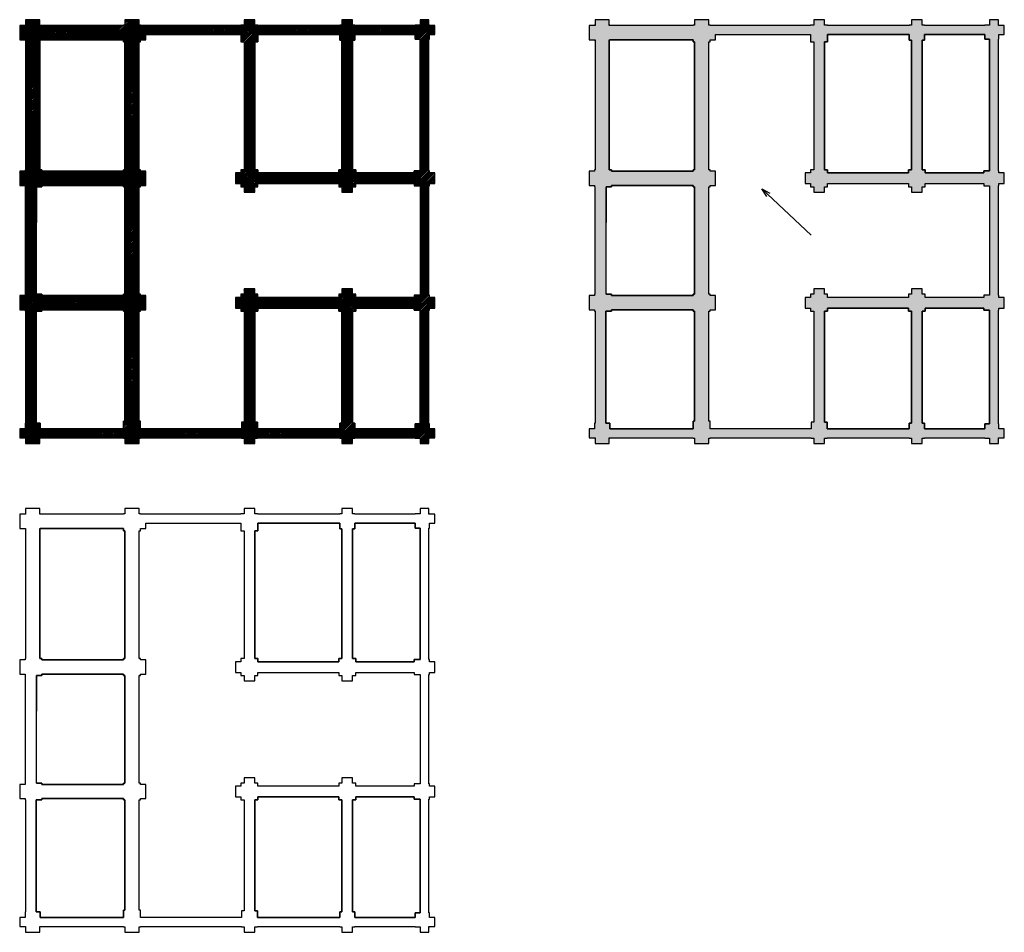
# Model space of a CAD drawing. Units: inches. Extents: x 4050 to 59399, y -35034 to 16280.
import ezdxf

# ---------------------------------------------------------------- set-up
doc = ezdxf.new("R2010")
doc.units = ezdxf.units.IN
doc.header["$MEASUREMENT"] = 0
doc.layers.add('02躯体', color=7, linetype='Continuous')
doc.dimstyles.get("Standard").update_dxf_attribs({"dimtxt": 0.18, "dimasz": 0.18, "dimexe": 0.18, "dimexo": 0.0625, "dimgap": 0.09, "dimtad": 0, "dimtih": 1, "dimtoh": 1, "dimdec": 4, "dimzin": 0, "dimdsep": 46, "dimtxsty": 'Standard', "dimcen": 0.09, "dimadec": 0, "dimazin": 0, "dimtfac": 1, "dimtdec": 4, "dimtofl": 0, "dimtmove": 0, "dimatfit": 3, "dimfxl": 1, "dimtolj": 1, "dimtzin": 0, "dimarcsym": 0})

msp = doc.modelspace()

# ---------------------------------------------------------------- hatches: boundary and pattern name
h = msp.add_hatch()
h.set_pattern_fill('ANSI31', color=256, scale=500, style=0)
h.paths.add_polyline_path([(27380, 665), (27080, 665), (27080, 790), (27055, 790), (27055, 6940), (27080, 6940), (27080, 7065), (27380, 7065), (27380, 7665), (27080, 7665), (27080, 7790), (27055, 7790), (27055, 15180), (27080, 15180), (27080, 15455), (27380, 15455), (27380, 15955), (27055, 15955), (27055, 16280), (26555, 16280), (26555, 15980), (26280, 15980), (26280, 15955), (22890, 15955), (22890, 15980), (22765, 15980), (22765, 16280), (22165, 16280), (22165, 15980), (22040, 15980), (22040, 15955), (17440, 15955), (17440, 15980), (17265, 15980), (17265, 16280), (16665, 16280), (16665, 15980), (16490, 15980), (16490, 15955), (10840, 15955), (10840, 15980), (10765, 15980), (10765, 16280), (9965, 16280), (9965, 15980), (9890, 15980), (9890, 15955), (5175, 15955), (5175, 16280), (4375, 16280), (4375, 15955), (4050, 15955), (4050, 15155), (4375, 15155), (4375, 7840), (4350, 7840), (4350, 7765), (4050, 7765), (4050, 6965), (4350, 6965), (4350, 6890), (4355, 6890), (4355, 840), (4350, 840), (4350, 765), (4050, 765), (4050, -35), (4350, -35), (4350, -110), (4375, -110), (4375, -6400), (4350, -6400), (4350, -6725), (4050, -6725), (4050, -7225), (4375, -7225), (4375, -7550), (5175, -7550), (5175, -7225), (9890, -7225), (9890, -7250), (9965, -7250), (9965, -7550), (10765, -7550), (10765, -7250), (10840, -7250), (10840, -7225), (16515, -7225), (16515, -7250), (16665, -7250), (16665, -7550), (17265, -7550), (17265, -7250), (17415, -7250), (17415, -7225), (22040, -7225), (22040, -7250), (22165, -7250), (22165, -7550), (22765, -7550), (22765, -7250), (22890, -7250), (22890, -7225), (26280, -7225), (26280, -7250), (26555, -7250), (26555, -7550), (27055, -7550), (27055, -7225), (27380, -7225), (27380, -6725), (27080, -6725), (27080, -6450), (27055, -6450), (27055, -60), (27080, -60), (27080, 65), (27380, 65)])
h.paths.add_polyline_path([(17440, 65), (21990, 65), (21990, -110), (22165, -110), (22165, -6400), (22040, -6400), (22040, -6725), (17415, -6725), (17415, -6350), (17265, -6350), (17265, -110), (17440, -110)], flags=16)
h.paths.add_polyline_path([(17440, 665), (17440, 840), (17265, 840), (17265, 1140), (16665, 1140), (16665, 840), (16490, 840), (16490, 665), (16190, 665), (16190, 65), (16490, 65), (16490, -110), (16665, -110), (16665, -6350), (16515, -6350), (16515, -6725), (10840, -6725), (10840, -6300), (10765, -6300), (10765, -110), (10840, -110), (10840, -35), (11140, -35), (11140, 765), (10840, 765), (10840, 840), (10765, 840), (10765, 6890), (10840, 6890), (10840, 6965), (11140, 6965), (11140, 7765), (10840, 7765), (10840, 7840), (10765, 7840), (10765, 15030), (10840, 15030), (10840, 15155), (11140, 15155), (11140, 15455), (16490, 15455), (16490, 15030), (16665, 15030), (16665, 7840), (16490, 7840), (16490, 7665), (16190, 7665), (16190, 7065), (16490, 7065), (16490, 6890), (16665, 6890), (16665, 6590), (17265, 6590), (17265, 6890), (17440, 6890), (17440, 7065), (21990, 7065), (21990, 6890), (22165, 6890), (22165, 6590), (22765, 6590), (22765, 6890), (22940, 6890), (22940, 7065), (26230, 7065), (26230, 6940), (26555, 6940), (26555, 790), (26230, 790), (26230, 665), (22940, 665), (22940, 840), (22765, 840), (22765, 1140), (22165, 1140), (22165, 840), (21990, 840), (21990, 665)], flags=17)
h.paths.add_polyline_path([(22765, -110), (22940, -110), (22940, 65), (26230, 65), (26230, -60), (26555, -60), (26555, -6450), (26280, -6450), (26280, -6725), (22890, -6725), (22890, -6400), (22765, -6400)], flags=16)
h.paths.add_polyline_path([(9965, -110), (9965, -6300), (9890, -6300), (9890, -6725), (5200, -6725), (5200, -6400), (4975, -6400), (4975, -110), (5300, -110), (5300, -35), (9890, -35), (9890, -110)], flags=16)
h.paths.add_polyline_path([(9965, 840), (9890, 840), (9890, 765), (5300, 765), (5300, 840), (4995, 840), (4995, 6890), (5300, 6890), (5300, 6965), (9890, 6965), (9890, 6890), (9965, 6890)], flags=16)
h.paths.add_polyline_path([(17440, 7665), (17440, 7840), (17265, 7840), (17265, 15030), (17440, 15030), (17440, 15455), (22040, 15455), (22040, 15130), (22165, 15130), (22165, 7840), (21990, 7840), (21990, 7665)], flags=16)
h.paths.add_polyline_path([(22940, 7665), (22940, 7840), (22765, 7840), (22765, 15130), (22890, 15130), (22890, 15455), (26280, 15455), (26280, 15180), (26555, 15180), (26555, 7790), (26230, 7790), (26230, 7665)], flags=16)
h.paths.add_polyline_path([(9890, 7765), (5300, 7765), (5300, 7840), (5175, 7840), (5175, 15155), (9890, 15155), (9890, 15030), (9965, 15030), (9965, 7840), (9890, 7840)], flags=16)
h = msp.add_hatch(color=256)
h.paths.add_polyline_path([(59399, 665), (59099, 665), (59099, 790), (59074, 790), (59074, 6940), (59099, 6940), (59099, 7065), (59399, 7065), (59399, 7665), (59099, 7665), (59099, 7790), (59074, 7790), (59074, 15180), (59099, 15180), (59099, 15455), (59399, 15455), (59399, 15955), (59074, 15955), (59074, 16280), (58574, 16280), (58574, 15980), (58299, 15980), (58299, 15955), (54909, 15955), (54909, 15980), (54784, 15980), (54784, 16280), (54184, 16280), (54184, 15980), (54059, 15980), (54059, 15955), (49459, 15955), (49459, 15980), (49284, 15980), (49284, 16280), (48684, 16280), (48684, 15980), (48509, 15980), (48509, 15955), (42859, 15955), (42859, 15980), (42784, 15980), (42784, 16280), (41984, 16280), (41984, 15980), (41909, 15980), (41909, 15955), (37194, 15955), (37194, 16280), (36394, 16280), (36394, 15955), (36069, 15955), (36069, 15155), (36394, 15155), (36394, 7840), (36369, 7840), (36369, 7765), (36069, 7765), (36069, 6965), (36369, 6965), (36369, 6890), (36374, 6890), (36374, 840), (36369, 840), (36369, 765), (36069, 765), (36069, -35), (36369, -35), (36369, -110), (36394, -110), (36394, -6400), (36369, -6400), (36369, -6725), (36069, -6725), (36069, -7225), (36394, -7225), (36394, -7550), (37194, -7550), (37194, -7225), (41909, -7225), (41909, -7250), (41984, -7250), (41984, -7550), (42784, -7550), (42784, -7250), (42859, -7250), (42859, -7225), (48534, -7225), (48534, -7250), (48684, -7250), (48684, -7550), (49284, -7550), (49284, -7250), (49434, -7250), (49434, -7225), (54059, -7225), (54059, -7250), (54184, -7250), (54184, -7550), (54784, -7550), (54784, -7250), (54909, -7250), (54909, -7225), (58299, -7225), (58299, -7250), (58574, -7250), (58574, -7550), (59074, -7550), (59074, -7225), (59399, -7225), (59399, -6725), (59099, -6725), (59099, -6450), (59074, -6450), (59074, -60), (59099, -60), (59099, 65), (59399, 65)])
h.paths.add_polyline_path([(49459, 65), (54009, 65), (54009, -110), (54184, -110), (54184, -6400), (54059, -6400), (54059, -6725), (49434, -6725), (49434, -6350), (49284, -6350), (49284, -110), (49459, -110)], flags=16)
h.paths.add_polyline_path([(49459, 665), (49459, 840), (49284, 840), (49284, 1140), (48684, 1140), (48684, 840), (48509, 840), (48509, 665), (48209, 665), (48209, 65), (48509, 65), (48509, -110), (48684, -110), (48684, -6350), (48534, -6350), (48534, -6725), (42859, -6725), (42859, -6300), (42784, -6300), (42784, -110), (42859, -110), (42859, -35), (43159, -35), (43159, 765), (42859, 765), (42859, 840), (42784, 840), (42784, 6890), (42859, 6890), (42859, 6965), (43159, 6965), (43159, 7765), (42859, 7765), (42859, 7840), (42784, 7840), (42784, 15030), (42859, 15030), (42859, 15155), (43159, 15155), (43159, 15455), (48509, 15455), (48509, 15030), (48684, 15030), (48684, 7840), (48509, 7840), (48509, 7665), (48209, 7665), (48209, 7065), (48509, 7065), (48509, 6890), (48684, 6890), (48684, 6590), (49284, 6590), (49284, 6890), (49459, 6890), (49459, 7065), (54009, 7065), (54009, 6890), (54184, 6890), (54184, 6590), (54784, 6590), (54784, 6890), (54959, 6890), (54959, 7065), (58249, 7065), (58249, 6940), (58574, 6940), (58574, 790), (58249, 790), (58249, 665), (54959, 665), (54959, 840), (54784, 840), (54784, 1140), (54184, 1140), (54184, 840), (54009, 840), (54009, 665)], flags=17)
h.paths.add_polyline_path([(54784, -110), (54959, -110), (54959, 65), (58249, 65), (58249, -60), (58574, -60), (58574, -6450), (58299, -6450), (58299, -6725), (54909, -6725), (54909, -6400), (54784, -6400)], flags=16)
h.paths.add_polyline_path([(41984, -110), (41984, -6300), (41909, -6300), (41909, -6725), (37219, -6725), (37219, -6400), (36994, -6400), (36994, -110), (37319, -110), (37319, -35), (41909, -35), (41909, -110)], flags=16)
h.paths.add_polyline_path([(41984, 840), (41909, 840), (41909, 765), (37319, 765), (37319, 840), (37014, 840), (37014, 6890), (37319, 6890), (37319, 6965), (41909, 6965), (41909, 6890), (41984, 6890)], flags=16)
h.paths.add_polyline_path([(49459, 7665), (49459, 7840), (49284, 7840), (49284, 15030), (49459, 15030), (49459, 15455), (54059, 15455), (54059, 15130), (54184, 15130), (54184, 7840), (54009, 7840), (54009, 7665)], flags=16)
h.paths.add_polyline_path([(54959, 7665), (54959, 7840), (54784, 7840), (54784, 15130), (54909, 15130), (54909, 15455), (58299, 15455), (58299, 15180), (58574, 15180), (58574, 7790), (58249, 7790), (58249, 7665)], flags=16)
h.paths.add_polyline_path([(41909, 7765), (37319, 7765), (37319, 7840), (37194, 7840), (37194, 15155), (41909, 15155), (41909, 15030), (41984, 15030), (41984, 7840), (41909, 7840)], flags=16)

# ---------------------------------------------------------------- linework, layer by layer
at = {"layer": '02躯体', "ltscale": 0.0001}
for p, q in [((4995, 840), (4995, 6890)), ((4995, 6890), (5300, 6890)), ((5300, 6890), (4995, 6890)), ((4995, 6890), (4995, 4885)), ((5300, 6890), (5300, 6965)), ((5300, 6965), (9890, 6965)), ((9890, 6965), (5300, 6965)), ((5300, 6965), (5300, 6890)), ((9890, 6965), (9890, 6890)), ((9890, 6890), (9890, 6965)), ((9890, 6890), (9965, 6890)), ((9965, 6890), (9890, 6890)), ((9965, 6890), (9965, 840)), ((9965, 840), (9965, 6890)), ((37319, 6890), (37014, 6890)), ((37014, 6890), (37014, 4885)), ((37014, 840), (37014, 6890)), ((37014, 6890), (37319, 6890)), ((41909, 6965), (37319, 6965)), ((37319, 6965), (37319, 6890)), ((37319, 6890), (37319, 6965)), ((37319, 6965), (41909, 6965)), ((41909, 6890), (41909, 6965)), ((41909, 6965), (41909, 6890)), ((41984, 6890), (41909, 6890)), ((41909, 6890), (41984, 6890)), ((41984, 840), (41984, 6890)), ((41984, 6890), (41984, 840)), ((5300, 840), (4995, 840)), ((4995, 840), (5300, 840)), ((5300, 765), (5300, 840)), ((5300, 840), (5300, 765)), ((9890, 765), (5300, 765)), ((5300, 765), (9890, 765)), ((9965, 840), (9890, 840)), ((9890, 840), (9890, 765)), ((9890, 765), (9890, 840)), ((9890, 840), (9965, 840)), ((37014, 840), (37319, 840)), ((37319, 840), (37014, 840)), ((37319, 840), (37319, 765)), ((37319, 765), (37319, 840)), ((37319, 765), (41909, 765)), ((41909, 765), (37319, 765)), ((41909, 765), (41909, 840)), ((41909, 840), (41984, 840)), ((41984, 840), (41909, 840)), ((41909, 840), (41909, 765)), ((5300, -20594), (4995, -20594)), ((4995, -20594), (4995, -22599)), ((4995, -26644), (4995, -20594)), ((4995, -20594), (5300, -20594)), ((9890, -20519), (5300, -20519)), ((5300, -20519), (5300, -20594)), ((5300, -20594), (5300, -20519)), ((5300, -20519), (9890, -20519)), ((9890, -20594), (9890, -20519)), ((9890, -20519), (9890, -20594)), ((9965, -20594), (9890, -20594)), ((9890, -20594), (9965, -20594)), ((9965, -26644), (9965, -20594)), ((9965, -20594), (9965, -26644)), ((4995, -26644), (5300, -26644)), ((5300, -26644), (4995, -26644)), ((5300, -26644), (5300, -26719)), ((5300, -26719), (5300, -26644)), ((5300, -26719), (9890, -26719)), ((9890, -26719), (5300, -26719)), ((9890, -26719), (9890, -26644)), ((9890, -26644), (9965, -26644)), ((9965, -26644), (9890, -26644)), ((9890, -26644), (9890, -26719))]:
    msp.add_line(p, q, dxfattribs=at)
at = {"layer": '02躯体'}
for p, q in [((4995, 4885), (4995, 6890)), ((4995, 6890), (5300, 6890)), ((5300, 6890), (5300, 6965)), ((5300, 6965), (9890, 6965)), ((9890, 6965), (9890, 6890)), ((9890, 6890), (9965, 6890)), ((9965, 6890), (9965, 840)), ((37014, 4885), (37014, 6890)), ((37014, 6890), (37319, 6890)), ((37319, 6890), (37319, 6965)), ((37319, 6965), (41909, 6965)), ((41909, 6965), (41909, 6890)), ((41909, 6890), (41984, 6890)), ((41984, 6890), (41984, 840)), ((5300, 840), (4995, 840)), ((5300, 765), (5300, 840)), ((9890, 765), (5300, 765)), ((9965, 840), (9890, 840)), ((9890, 840), (9890, 765)), ((37319, 840), (37014, 840)), ((37319, 765), (37319, 840)), ((41909, 765), (37319, 765)), ((41984, 840), (41909, 840)), ((41909, 840), (41909, 765)), ((4995, -22599), (4995, -20594)), ((4995, -20594), (5300, -20594)), ((5300, -20594), (5300, -20519)), ((5300, -20519), (9890, -20519)), ((9890, -20519), (9890, -20594)), ((9890, -20594), (9965, -20594)), ((9965, -20594), (9965, -26644)), ((5300, -26644), (4995, -26644)), ((5300, -26719), (5300, -26644)), ((9890, -26719), (5300, -26719)), ((9965, -26644), (9890, -26644)), ((9890, -26644), (9890, -26719))]:
    msp.add_line(p, q, dxfattribs=at)
at = {"layer": '02躯体', "ltscale": 0.0001}
for points in [[(27380, 7665), (27080, 7665), (27080, 7790), (27055, 7790), (27055, 15180), (27080, 15180), (27080, 15455), (27380, 15455), (27380, 15955), (27055, 15955), (27055, 16280), (26555, 16280), (26555, 15980), (26280, 15980), (26280, 15955), (22890, 15955), (22890, 15980), (22765, 15980), (22765, 16280), (22165, 16280), (22165, 15980), (22040, 15980), (22040, 15955), (17440, 15955), (17440, 15980), (17265, 15980), (17265, 16280), (16665, 16280), (16665, 15980), (16490, 15980), (16490, 15955), (10840, 15955), (10840, 15980), (10765, 15980), (10765, 16280), (9965, 16280), (9965, 15980), (9890, 15980), (9890, 15955), (5175, 15955), (5175, 16280), (4375, 16280), (4375, 15955), (4050, 15955), (4050, 15155), (4375, 15155), (4375, 7840), (4350, 7840), (4350, 7765), (4050, 7765), (4050, 6965), (4350, 6965), (4350, 6890), (4355, 6890), (4355, 840), (4350, 840), (4350, 765), (4050, 765), (4050, -35), (4350, -35), (4350, -110), (4375, -110), (4375, -6400), (4350, -6400), (4350, -6725), (4050, -6725), (4050, -7225), (4375, -7225), (4375, -7550), (5175, -7550), (5175, -7225), (9890, -7225), (9890, -7250), (9965, -7250), (9965, -7550), (10765, -7550), (10765, -7250), (10840, -7250), (10840, -7225), (16515, -7225), (16515, -7250), (16665, -7250), (16665, -7550), (17265, -7550), (17265, -7250), (17415, -7250), (17415, -7225), (22040, -7225), (22040, -7250), (22165, -7250), (22165, -7550), (22765, -7550), (22765, -7250), (22890, -7250), (22890, -7225), (26280, -7225), (26280, -7250), (26555, -7250), (26555, -7550), (27055, -7550), (27055, -7225), (27380, -7225), (27380, -6725), (27080, -6725), (27080, -6450), (27055, -6450), (27055, -60), (27080, -60), (27080, 65), (27380, 65), (27380, 665), (27080, 665), (27080, 790), (27055, 790), (27055, 6940), (27080, 6940), (27080, 7065), (27380, 7065)], [(17415, -7250), (17415, -7225), (22040, -7225), (22040, -7250), (22165, -7250), (22165, -7550), (22765, -7550), (22765, -7250), (22890, -7250), (22890, -7225), (26280, -7225), (26280, -7250), (26555, -7250), (26555, -7550), (27055, -7550), (27055, -7250), (27080, -7250), (27080, -7225), (27380, -7225), (27380, -6725), (27080, -6725), (27080, -6450), (27055, -6450), (27055, -60), (27080, -60), (27080, 65), (27380, 65), (27380, 665), (27080, 665), (27080, 790), (27055, 790), (27055, 6940), (27080, 6940), (27080, 7065), (27380, 7065), (27380, 7665), (27080, 7665), (27080, 7790), (27055, 7790), (27055, 15180), (27080, 15180), (27080, 15455), (27380, 15455), (27380, 15955), (27080, 15955), (27080, 15980), (27055, 15980), (27055, 16280), (26555, 16280), (26555, 15980), (26280, 15980), (26280, 15955), (22890, 15955), (22890, 15980), (22765, 15980), (22765, 16280), (22165, 16280), (22165, 15980), (22040, 15980), (22040, 15955), (17440, 15955), (17440, 15980), (17265, 15980), (17265, 16280), (16665, 16280), (16665, 15980), (16490, 15980), (16490, 15955), (10840, 15955), (10840, 15980), (10765, 15980), (10765, 16280), (9965, 16280), (9965, 15980), (9890, 15980), (9890, 15955), (5200, 15955), (5200, 15980), (5175, 15980), (5175, 16280), (4375, 16280), (4375, 15980), (4350, 15980), (4350, 15955), (4050, 15955), (4050, 15155), (4350, 15155), (4350, 15130), (4375, 15130), (4375, 7840), (4350, 7840), (4350, 7765), (4050, 7765), (4050, 6965), (4350, 6965), (4350, 6890), (4355, 6890), (4355, 840), (4350, 840), (4350, 765), (4050, 765), (4050, -35), (4350, -35), (4350, -110), (4375, -110), (4375, -6400), (4350, -6400), (4350, -6725), (4050, -6725), (4050, -7225), (4350, -7225), (4350, -7250), (4375, -7250), (4375, -7550), (5175, -7550), (5175, -7250), (5200, -7250), (5200, -7225), (9890, -7225), (9890, -7250), (9965, -7250), (9965, -7550), (10765, -7550), (10765, -7250), (10840, -7250), (10840, -7225), (16515, -7225), (16515, -7250), (16665, -7250), (16665, -7550), (17265, -7550), (17265, -7250)], [(49434, -7250), (49434, -7225), (54059, -7225), (54059, -7250), (54184, -7250), (54184, -7550), (54784, -7550), (54784, -7250), (54909, -7250), (54909, -7225), (58299, -7225), (58299, -7250), (58574, -7250), (58574, -7550), (59074, -7550), (59074, -7250), (59099, -7250), (59099, -7225), (59399, -7225), (59399, -6725), (59099, -6725), (59099, -6450), (59074, -6450), (59074, -60), (59099, -60), (59099, 65), (59399, 65), (59399, 665), (59099, 665), (59099, 790), (59074, 790), (59074, 6940), (59099, 6940), (59099, 7065), (59399, 7065), (59399, 7665), (59099, 7665), (59099, 7790), (59074, 7790), (59074, 15180), (59099, 15180), (59099, 15455), (59399, 15455), (59399, 15955), (59099, 15955), (59099, 15980), (59074, 15980), (59074, 16280), (58574, 16280), (58574, 15980), (58299, 15980), (58299, 15955), (54909, 15955), (54909, 15980), (54784, 15980), (54784, 16280), (54184, 16280), (54184, 15980), (54059, 15980), (54059, 15955), (49459, 15955), (49459, 15980), (49284, 15980), (49284, 16280), (48684, 16280), (48684, 15980), (48509, 15980), (48509, 15955), (42859, 15955), (42859, 15980), (42784, 15980), (42784, 16280), (41984, 16280), (41984, 15980), (41909, 15980), (41909, 15955), (37219, 15955), (37219, 15980), (37194, 15980), (37194, 16280), (36394, 16280), (36394, 15980), (36369, 15980), (36369, 15955), (36069, 15955), (36069, 15155), (36369, 15155), (36369, 15130), (36394, 15130), (36394, 7840), (36369, 7840), (36369, 7765), (36069, 7765), (36069, 6965), (36369, 6965), (36369, 6890), (36374, 6890), (36374, 840), (36369, 840), (36369, 765), (36069, 765), (36069, -35), (36369, -35), (36369, -110), (36394, -110), (36394, -6400), (36369, -6400), (36369, -6725), (36069, -6725), (36069, -7225), (36369, -7225), (36369, -7250), (36394, -7250), (36394, -7550), (37194, -7550), (37194, -7250), (37219, -7250), (37219, -7225), (41909, -7225), (41909, -7250), (41984, -7250), (41984, -7550), (42784, -7550), (42784, -7250), (42859, -7250), (42859, -7225), (48534, -7225), (48534, -7250), (48684, -7250), (48684, -7550), (49284, -7550), (49284, -7250)], [(59399, 7665), (59099, 7665), (59099, 7790), (59074, 7790), (59074, 15180), (59099, 15180), (59099, 15455), (59399, 15455), (59399, 15955), (59074, 15955), (59074, 16280), (58574, 16280), (58574, 15980), (58299, 15980), (58299, 15955), (54909, 15955), (54909, 15980), (54784, 15980), (54784, 16280), (54184, 16280), (54184, 15980), (54059, 15980), (54059, 15955), (49459, 15955), (49459, 15980), (49284, 15980), (49284, 16280), (48684, 16280), (48684, 15980), (48509, 15980), (48509, 15955), (42859, 15955), (42859, 15980), (42784, 15980), (42784, 16280), (41984, 16280), (41984, 15980), (41909, 15980), (41909, 15955), (37194, 15955), (37194, 16280), (36394, 16280), (36394, 15955), (36069, 15955), (36069, 15155), (36394, 15155), (36394, 7840), (36369, 7840), (36369, 7765), (36069, 7765), (36069, 6965), (36369, 6965), (36369, 6890), (36374, 6890), (36374, 840), (36369, 840), (36369, 765), (36069, 765), (36069, -35), (36369, -35), (36369, -110), (36394, -110), (36394, -6400), (36369, -6400), (36369, -6725), (36069, -6725), (36069, -7225), (36394, -7225), (36394, -7550), (37194, -7550), (37194, -7225), (41909, -7225), (41909, -7250), (41984, -7250), (41984, -7550), (42784, -7550), (42784, -7250), (42859, -7250), (42859, -7225), (48534, -7225), (48534, -7250), (48684, -7250), (48684, -7550), (49284, -7550), (49284, -7250), (49434, -7250), (49434, -7225), (54059, -7225), (54059, -7250), (54184, -7250), (54184, -7550), (54784, -7550), (54784, -7250), (54909, -7250), (54909, -7225), (58299, -7225), (58299, -7250), (58574, -7250), (58574, -7550), (59074, -7550), (59074, -7225), (59399, -7225), (59399, -6725), (59099, -6725), (59099, -6450), (59074, -6450), (59074, -60), (59099, -60), (59099, 65), (59399, 65), (59399, 665), (59099, 665), (59099, 790), (59074, 790), (59074, 6940), (59099, 6940), (59099, 7065), (59399, 7065)], [(9965, 7840), (9890, 7840), (9890, 7765), (5300, 7765), (5300, 7840), (5175, 7840), (5175, 15155), (9890, 15155), (9890, 15030), (9965, 15030)], [(9965, 15030), (9890, 15030), (9890, 15155), (5200, 15155), (5200, 15130), (5175, 15130), (5175, 7840), (5300, 7840), (5300, 7765), (9890, 7765), (9890, 7840), (9965, 7840)], [(16490, 7065), (16490, 6890), (16665, 6890), (16665, 6590), (17265, 6590), (17265, 6890), (17440, 6890), (17440, 7065), (21990, 7065), (21990, 6890), (22165, 6890), (22165, 6590), (22765, 6590), (22765, 6890), (22940, 6890), (22940, 7065), (26230, 7065), (26230, 6940), (26555, 6940), (26555, 790), (26230, 790), (26230, 665), (22940, 665), (22940, 840), (22765, 840), (22765, 1140), (22165, 1140), (22165, 840), (21990, 840), (21990, 665), (17440, 665), (17440, 840), (17265, 840), (17265, 1140), (16665, 1140), (16665, 840), (16490, 840), (16490, 665), (16190, 665), (16190, 65), (16490, 65), (16490, -110), (16665, -110), (16665, -6350), (16515, -6350), (16515, -6725), (10840, -6725), (10840, -6300), (10765, -6300), (10765, -110), (10840, -110), (10840, -35), (11140, -35), (11140, 765), (10840, 765), (10840, 840), (10765, 840), (10765, 6890), (10840, 6890), (10840, 6965), (11140, 6965), (11140, 7765), (10840, 7765), (10840, 7840), (10765, 7840), (10765, 15030), (10840, 15030), (10840, 15155), (11140, 15155), (11140, 15455), (16490, 15455), (16490, 15030), (16665, 15030), (16665, 7840), (16490, 7840), (16490, 7665), (16190, 7665), (16190, 7065)], [(17265, 7840), (17265, 15030), (17440, 15030), (17440, 15455), (22040, 15455), (22040, 15130), (22165, 15130), (22165, 7840), (21990, 7840), (21990, 7665), (17440, 7665), (17440, 7840)], [(22765, 7840), (22765, 15130), (22890, 15130), (22890, 15455), (26280, 15455), (26280, 15180), (26555, 15180), (26555, 7790), (26230, 7790), (26230, 7665), (22940, 7665), (22940, 7840)], [(22940, 7840), (22940, 7665), (26230, 7665), (26230, 7790), (26555, 7790), (26555, 15180), (26280, 15180), (26280, 15455), (22890, 15455), (22890, 15130), (22765, 15130), (22765, 7840)], [(41984, 15030), (41909, 15030), (41909, 15155), (37219, 15155), (37219, 15130), (37194, 15130), (37194, 7840), (37319, 7840), (37319, 7765), (41909, 7765), (41909, 7840), (41984, 7840)], [(41984, 7840), (41909, 7840), (41909, 7765), (37319, 7765), (37319, 7840), (37194, 7840), (37194, 15155), (41909, 15155), (41909, 15030), (41984, 15030)], [(48509, 7065), (48509, 6890), (48684, 6890), (48684, 6590), (49284, 6590), (49284, 6890), (49459, 6890), (49459, 7065), (54009, 7065), (54009, 6890), (54184, 6890), (54184, 6590), (54784, 6590), (54784, 6890), (54959, 6890), (54959, 7065), (58249, 7065), (58249, 6940), (58574, 6940), (58574, 790), (58249, 790), (58249, 665), (54959, 665), (54959, 840), (54784, 840), (54784, 1140), (54184, 1140), (54184, 840), (54009, 840), (54009, 665), (49459, 665), (49459, 840), (49284, 840), (49284, 1140), (48684, 1140), (48684, 840), (48509, 840), (48509, 665), (48209, 665), (48209, 65), (48509, 65), (48509, -110), (48684, -110), (48684, -6350), (48534, -6350), (48534, -6725), (42859, -6725), (42859, -6300), (42784, -6300), (42784, -110), (42859, -110), (42859, -35), (43159, -35), (43159, 765), (42859, 765), (42859, 840), (42784, 840), (42784, 6890), (42859, 6890), (42859, 6965), (43159, 6965), (43159, 7765), (42859, 7765), (42859, 7840), (42784, 7840), (42784, 15030), (42859, 15030), (42859, 15155), (43159, 15155), (43159, 15455), (48509, 15455), (48509, 15030), (48684, 15030), (48684, 7840), (48509, 7840), (48509, 7665), (48209, 7665), (48209, 7065)], [(49284, 7840), (49284, 15030), (49459, 15030), (49459, 15455), (54059, 15455), (54059, 15130), (54184, 15130), (54184, 7840), (54009, 7840), (54009, 7665), (49459, 7665), (49459, 7840)], [(54959, 7840), (54959, 7665), (58249, 7665), (58249, 7790), (58574, 7790), (58574, 15180), (58299, 15180), (58299, 15455), (54909, 15455), (54909, 15130), (54784, 15130), (54784, 7840)], [(54784, 7840), (54784, 15130), (54909, 15130), (54909, 15455), (58299, 15455), (58299, 15180), (58574, 15180), (58574, 7790), (58249, 7790), (58249, 7665), (54959, 7665), (54959, 7840)], [(17440, 65), (21990, 65), (21990, -110), (22165, -110), (22165, -6400), (22040, -6400), (22040, -6725), (17415, -6725), (17415, -6350), (17265, -6350), (17265, -110), (17440, -110)], [(21990, -110), (21990, 65), (17440, 65), (17440, -110), (17265, -110), (17265, -6350), (17415, -6350), (17415, -6725), (22040, -6725), (22040, -6400), (22165, -6400), (22165, -110)], [(22940, 65), (26230, 65), (26230, -60), (26555, -60), (26555, -6450), (26280, -6450), (26280, -6725), (22890, -6725), (22890, -6400), (22765, -6400), (22765, -110), (22940, -110)], [(22940, -110), (22765, -110), (22765, -6400), (22890, -6400), (22890, -6725), (26280, -6725), (26280, -6450), (26555, -6450), (26555, -60), (26230, -60), (26230, 65), (22940, 65)], [(54009, -110), (54009, 65), (49459, 65), (49459, -110), (49284, -110), (49284, -6350), (49434, -6350), (49434, -6725), (54059, -6725), (54059, -6400), (54184, -6400), (54184, -110)], [(49459, 65), (54009, 65), (54009, -110), (54184, -110), (54184, -6400), (54059, -6400), (54059, -6725), (49434, -6725), (49434, -6350), (49284, -6350), (49284, -110), (49459, -110)], [(54959, -110), (54784, -110), (54784, -6400), (54909, -6400), (54909, -6725), (58299, -6725), (58299, -6450), (58574, -6450), (58574, -60), (58249, -60), (58249, 65), (54959, 65)], [(54959, 65), (58249, 65), (58249, -60), (58574, -60), (58574, -6450), (58299, -6450), (58299, -6725), (54909, -6725), (54909, -6400), (54784, -6400), (54784, -110), (54959, -110)], [(9890, -35), (9890, -110), (9965, -110), (9965, -6300), (9890, -6300), (9890, -6725), (5200, -6725), (5200, -6400), (4975, -6400), (4975, -110), (5300, -110), (5300, -35)], [(5200, -6400), (5200, -6725), (9890, -6725), (9890, -6300), (9965, -6300), (9965, -110), (9890, -110), (9890, -35), (5300, -35), (5300, -110), (4975, -110), (4975, -6400)], [(37219, -6400), (37219, -6725), (41909, -6725), (41909, -6300), (41984, -6300), (41984, -110), (41909, -110), (41909, -35), (37319, -35), (37319, -110), (36994, -110), (36994, -6400)], [(41909, -35), (41909, -110), (41984, -110), (41984, -6300), (41909, -6300), (41909, -6725), (37219, -6725), (37219, -6400), (36994, -6400), (36994, -110), (37319, -110), (37319, -35)], [(17415, -34734), (17415, -34709), (22040, -34709), (22040, -34734), (22165, -34734), (22165, -35034), (22765, -35034), (22765, -34734), (22890, -34734), (22890, -34709), (26280, -34709), (26280, -34734), (26555, -34734), (26555, -35034), (27055, -35034), (27055, -34734), (27080, -34734), (27080, -34709), (27380, -34709), (27380, -34209), (27080, -34209), (27080, -33934), (27055, -33934), (27055, -27544), (27080, -27544), (27080, -27419), (27380, -27419), (27380, -26819), (27080, -26819), (27080, -26694), (27055, -26694), (27055, -20544), (27080, -20544), (27080, -20419), (27380, -20419), (27380, -19819), (27080, -19819), (27080, -19694), (27055, -19694), (27055, -12304), (27080, -12304), (27080, -12029), (27380, -12029), (27380, -11529), (27080, -11529), (27080, -11504), (27055, -11504), (27055, -11204), (26555, -11204), (26555, -11504), (26280, -11504), (26280, -11529), (22890, -11529), (22890, -11504), (22765, -11504), (22765, -11204), (22165, -11204), (22165, -11504), (22040, -11504), (22040, -11529), (17440, -11529), (17440, -11504), (17265, -11504), (17265, -11204), (16665, -11204), (16665, -11504), (16490, -11504), (16490, -11529), (10840, -11529), (10840, -11504), (10765, -11504), (10765, -11204), (9965, -11204), (9965, -11504), (9890, -11504), (9890, -11529), (5200, -11529), (5200, -11504), (5175, -11504), (5175, -11204), (4375, -11204), (4375, -11504), (4350, -11504), (4350, -11529), (4050, -11529), (4050, -12329), (4350, -12329), (4350, -12354), (4375, -12354), (4375, -19644), (4350, -19644), (4350, -19719), (4050, -19719), (4050, -20519), (4350, -20519), (4350, -20594), (4355, -20594), (4355, -26644), (4350, -26644), (4350, -26719), (4050, -26719), (4050, -27519), (4350, -27519), (4350, -27594), (4375, -27594), (4375, -33884), (4350, -33884), (4350, -34209), (4050, -34209), (4050, -34709), (4350, -34709), (4350, -34734), (4375, -34734), (4375, -35034), (5175, -35034), (5175, -34734), (5200, -34734), (5200, -34709), (9890, -34709), (9890, -34734), (9965, -34734), (9965, -35034), (10765, -35034), (10765, -34734), (10840, -34734), (10840, -34709), (16515, -34709), (16515, -34734), (16665, -34734), (16665, -35034), (17265, -35034), (17265, -34734)], [(27380, -19819), (27080, -19819), (27080, -19694), (27055, -19694), (27055, -12304), (27080, -12304), (27080, -12029), (27380, -12029), (27380, -11529), (27055, -11529), (27055, -11204), (26555, -11204), (26555, -11504), (26280, -11504), (26280, -11529), (22890, -11529), (22890, -11504), (22765, -11504), (22765, -11204), (22165, -11204), (22165, -11504), (22040, -11504), (22040, -11529), (17440, -11529), (17440, -11504), (17265, -11504), (17265, -11204), (16665, -11204), (16665, -11504), (16490, -11504), (16490, -11529), (10840, -11529), (10840, -11504), (10765, -11504), (10765, -11204), (9965, -11204), (9965, -11504), (9890, -11504), (9890, -11529), (5175, -11529), (5175, -11204), (4375, -11204), (4375, -11529), (4050, -11529), (4050, -12329), (4375, -12329), (4375, -19644), (4350, -19644), (4350, -19719), (4050, -19719), (4050, -20519), (4350, -20519), (4350, -20594), (4355, -20594), (4355, -26644), (4350, -26644), (4350, -26719), (4050, -26719), (4050, -27519), (4350, -27519), (4350, -27594), (4375, -27594), (4375, -33884), (4350, -33884), (4350, -34209), (4050, -34209), (4050, -34709), (4375, -34709), (4375, -35034), (5175, -35034), (5175, -34709), (9890, -34709), (9890, -34734), (9965, -34734), (9965, -35034), (10765, -35034), (10765, -34734), (10840, -34734), (10840, -34709), (16515, -34709), (16515, -34734), (16665, -34734), (16665, -35034), (17265, -35034), (17265, -34734), (17415, -34734), (17415, -34709), (22040, -34709), (22040, -34734), (22165, -34734), (22165, -35034), (22765, -35034), (22765, -34734), (22890, -34734), (22890, -34709), (26280, -34709), (26280, -34734), (26555, -34734), (26555, -35034), (27055, -35034), (27055, -34709), (27380, -34709), (27380, -34209), (27080, -34209), (27080, -33934), (27055, -33934), (27055, -27544), (27080, -27544), (27080, -27419), (27380, -27419), (27380, -26819), (27080, -26819), (27080, -26694), (27055, -26694), (27055, -20544), (27080, -20544), (27080, -20419), (27380, -20419)], [(16490, -20419), (16490, -20594), (16665, -20594), (16665, -20894), (17265, -20894), (17265, -20594), (17440, -20594), (17440, -20419), (21990, -20419), (21990, -20594), (22165, -20594), (22165, -20894), (22765, -20894), (22765, -20594), (22940, -20594), (22940, -20419), (26230, -20419), (26230, -20544), (26555, -20544), (26555, -26694), (26230, -26694), (26230, -26819), (22940, -26819), (22940, -26644), (22765, -26644), (22765, -26344), (22165, -26344), (22165, -26644), (21990, -26644), (21990, -26819), (17440, -26819), (17440, -26644), (17265, -26644), (17265, -26344), (16665, -26344), (16665, -26644), (16490, -26644), (16490, -26819), (16190, -26819), (16190, -27419), (16490, -27419), (16490, -27594), (16665, -27594), (16665, -33834), (16515, -33834), (16515, -34209), (10840, -34209), (10840, -33784), (10765, -33784), (10765, -27594), (10840, -27594), (10840, -27519), (11140, -27519), (11140, -26719), (10840, -26719), (10840, -26644), (10765, -26644), (10765, -20594), (10840, -20594), (10840, -20519), (11140, -20519), (11140, -19719), (10840, -19719), (10840, -19644), (10765, -19644), (10765, -12454), (10840, -12454), (10840, -12329), (11140, -12329), (11140, -12029), (16490, -12029), (16490, -12454), (16665, -12454), (16665, -19644), (16490, -19644), (16490, -19819), (16190, -19819), (16190, -20419)], [(17265, -19644), (17265, -12454), (17440, -12454), (17440, -12029), (22040, -12029), (22040, -12354), (22165, -12354), (22165, -19644), (21990, -19644), (21990, -19819), (17440, -19819), (17440, -19644)], [(22940, -19644), (22940, -19819), (26230, -19819), (26230, -19694), (26555, -19694), (26555, -12304), (26280, -12304), (26280, -12029), (22890, -12029), (22890, -12354), (22765, -12354), (22765, -19644)], [(22765, -19644), (22765, -12354), (22890, -12354), (22890, -12029), (26280, -12029), (26280, -12304), (26555, -12304), (26555, -19694), (26230, -19694), (26230, -19819), (22940, -19819), (22940, -19644)], [(9965, -12454), (9890, -12454), (9890, -12329), (5200, -12329), (5200, -12354), (5175, -12354), (5175, -19644), (5300, -19644), (5300, -19719), (9890, -19719), (9890, -19644), (9965, -19644)], [(9965, -19644), (9890, -19644), (9890, -19719), (5300, -19719), (5300, -19644), (5175, -19644), (5175, -12329), (9890, -12329), (9890, -12454), (9965, -12454)], [(5200, -33884), (5200, -34209), (9890, -34209), (9890, -33784), (9965, -33784), (9965, -27594), (9890, -27594), (9890, -27519), (5300, -27519), (5300, -27594), (4975, -27594), (4975, -33884)], [(9890, -27519), (9890, -27594), (9965, -27594), (9965, -33784), (9890, -33784), (9890, -34209), (5200, -34209), (5200, -33884), (4975, -33884), (4975, -27594), (5300, -27594), (5300, -27519)], [(21990, -27594), (21990, -27419), (17440, -27419), (17440, -27594), (17265, -27594), (17265, -33834), (17415, -33834), (17415, -34209), (22040, -34209), (22040, -33884), (22165, -33884), (22165, -27594)], [(17440, -27419), (21990, -27419), (21990, -27594), (22165, -27594), (22165, -33884), (22040, -33884), (22040, -34209), (17415, -34209), (17415, -33834), (17265, -33834), (17265, -27594), (17440, -27594)], [(22940, -27594), (22765, -27594), (22765, -33884), (22890, -33884), (22890, -34209), (26280, -34209), (26280, -33934), (26555, -33934), (26555, -27544), (26230, -27544), (26230, -27419), (22940, -27419)], [(22940, -27419), (26230, -27419), (26230, -27544), (26555, -27544), (26555, -33934), (26280, -33934), (26280, -34209), (22890, -34209), (22890, -33884), (22765, -33884), (22765, -27594), (22940, -27594)]]:
    msp.add_lwpolyline(points, close=True, dxfattribs=at)
at = {"layer": '02躯体'}
for points in [[(27080, 7665), (27080, 7790), (27055, 7790), (27055, 15180), (27080, 15180), (27080, 15455), (27380, 15455), (27380, 15955), (27080, 15955), (27080, 15980), (27055, 15980), (27055, 16280), (26555, 16280), (26555, 15980), (26280, 15980), (26280, 15955), (22890, 15955), (22890, 15980), (22765, 15980), (22765, 16280), (22165, 16280), (22165, 15980), (22040, 15980), (22040, 15955), (17440, 15955), (17440, 15980), (17265, 15980), (17265, 16280), (16665, 16280), (16665, 15980), (16490, 15980), (16490, 15955), (10840, 15955), (10840, 15980), (10765, 15980), (10765, 16280), (9965, 16280), (9965, 15980), (9890, 15980), (9890, 15955), (5200, 15955), (5200, 15980), (5175, 15980), (5175, 16280), (4375, 16280), (4375, 15980), (4350, 15980), (4350, 15955), (4050, 15955), (4050, 15155), (4350, 15155), (4350, 15130), (4375, 15130), (4375, 7840), (4350, 7840), (4350, 7765), (4050, 7765), (4050, 6965), (4350, 6965), (4350, 6890), (4355, 6890), (4355, 840), (4350, 840), (4350, 765), (4050, 765), (4050, -35), (4350, -35), (4350, -110), (4375, -110), (4375, -6400), (4350, -6400), (4350, -6725), (4050, -6725), (4050, -7225), (4350, -7225), (4350, -7250), (4375, -7250), (4375, -7550), (5175, -7550), (5175, -7250), (5200, -7250), (5200, -7225), (9890, -7225), (9890, -7250), (9965, -7250), (9965, -7550), (10765, -7550), (10765, -7250), (10840, -7250), (10840, -7225), (16515, -7225), (16515, -7250), (16665, -7250), (16665, -7550), (17265, -7550), (17265, -7250), (17415, -7250), (17415, -7225), (22040, -7225), (22040, -7250), (22165, -7250), (22165, -7550), (22765, -7550), (22765, -7250), (22890, -7250), (22890, -7225), (26280, -7225), (26280, -7250), (26555, -7250), (26555, -7550), (27055, -7550), (27055, -7250), (27080, -7250), (27080, -7225), (27380, -7225), (27380, -6725), (27080, -6725), (27080, -6450), (27055, -6450), (27055, -60), (27080, -60), (27080, 65), (27380, 65), (27380, 665), (27080, 665), (27080, 790), (27055, 790), (27055, 6940), (27080, 6940), (27080, 7065), (27380, 7065), (27380, 7665)], [(59099, 7665), (59099, 7790), (59074, 7790), (59074, 15180), (59099, 15180), (59099, 15455), (59399, 15455), (59399, 15955), (59099, 15955), (59099, 15980), (59074, 15980), (59074, 16280), (58574, 16280), (58574, 15980), (58299, 15980), (58299, 15955), (54909, 15955), (54909, 15980), (54784, 15980), (54784, 16280), (54184, 16280), (54184, 15980), (54059, 15980), (54059, 15955), (49459, 15955), (49459, 15980), (49284, 15980), (49284, 16280), (48684, 16280), (48684, 15980), (48509, 15980), (48509, 15955), (42859, 15955), (42859, 15980), (42784, 15980), (42784, 16280), (41984, 16280), (41984, 15980), (41909, 15980), (41909, 15955), (37219, 15955), (37219, 15980), (37194, 15980), (37194, 16280), (36394, 16280), (36394, 15980), (36369, 15980), (36369, 15955), (36069, 15955), (36069, 15155), (36369, 15155), (36369, 15130), (36394, 15130), (36394, 7840), (36369, 7840), (36369, 7765), (36069, 7765), (36069, 6965), (36369, 6965), (36369, 6890), (36374, 6890), (36374, 840), (36369, 840), (36369, 765), (36069, 765), (36069, -35), (36369, -35), (36369, -110), (36394, -110), (36394, -6400), (36369, -6400), (36369, -6725), (36069, -6725), (36069, -7225), (36369, -7225), (36369, -7250), (36394, -7250), (36394, -7550), (37194, -7550), (37194, -7250), (37219, -7250), (37219, -7225), (41909, -7225), (41909, -7250), (41984, -7250), (41984, -7550), (42784, -7550), (42784, -7250), (42859, -7250), (42859, -7225), (48534, -7225), (48534, -7250), (48684, -7250), (48684, -7550), (49284, -7550), (49284, -7250), (49434, -7250), (49434, -7225), (54059, -7225), (54059, -7250), (54184, -7250), (54184, -7550), (54784, -7550), (54784, -7250), (54909, -7250), (54909, -7225), (58299, -7225), (58299, -7250), (58574, -7250), (58574, -7550), (59074, -7550), (59074, -7250), (59099, -7250), (59099, -7225), (59399, -7225), (59399, -6725), (59099, -6725), (59099, -6450), (59074, -6450), (59074, -60), (59099, -60), (59099, 65), (59399, 65), (59399, 665), (59099, 665), (59099, 790), (59074, 790), (59074, 6940), (59099, 6940), (59099, 7065), (59399, 7065), (59399, 7665)], [(9890, 7840), (9890, 7765), (5300, 7765), (5300, 7840), (5175, 7840), (5175, 15130), (5200, 15130), (5200, 15155), (9890, 15155), (9890, 15030), (9965, 15030), (9965, 7840)], [(17265, 7840), (17265, 15030), (17440, 15030), (17440, 15455), (22040, 15455), (22040, 15130), (22165, 15130), (22165, 7840), (21990, 7840), (21990, 7665), (17440, 7665), (17440, 7840), (17265, 7840), (17265, 15030)], [(22765, 15130), (22890, 15130), (22890, 15455), (26280, 15455), (26280, 15180), (26555, 15180), (26555, 7790), (26230, 7790), (26230, 7665), (22940, 7665), (22940, 7840), (22765, 7840)], [(41909, 7840), (41909, 7765), (37319, 7765), (37319, 7840), (37194, 7840), (37194, 15130), (37219, 15130), (37219, 15155), (41909, 15155), (41909, 15030), (41984, 15030), (41984, 7840)], [(49284, 7840), (49284, 15030), (49459, 15030), (49459, 15455), (54059, 15455), (54059, 15130), (54184, 15130), (54184, 7840), (54009, 7840), (54009, 7665), (49459, 7665), (49459, 7840), (49284, 7840), (49284, 15030)], [(54784, 15130), (54909, 15130), (54909, 15455), (58299, 15455), (58299, 15180), (58574, 15180), (58574, 7790), (58249, 7790), (58249, 7665), (54959, 7665), (54959, 7840), (54784, 7840)], [(21990, 65), (21990, -110), (22165, -110), (22165, -6400), (22040, -6400), (22040, -6725), (17415, -6725), (17415, -6350), (17265, -6350), (17265, -110), (17440, -110), (17440, 65)], [(26230, 65), (26230, -60), (26555, -60), (26555, -6450), (26280, -6450), (26280, -6725), (22890, -6725), (22890, -6400), (22765, -6400), (22765, -110), (22940, -110), (22940, 65)], [(54009, 65), (54009, -110), (54184, -110), (54184, -6400), (54059, -6400), (54059, -6725), (49434, -6725), (49434, -6350), (49284, -6350), (49284, -110), (49459, -110), (49459, 65)], [(58249, 65), (58249, -60), (58574, -60), (58574, -6450), (58299, -6450), (58299, -6725), (54909, -6725), (54909, -6400), (54784, -6400), (54784, -110), (54959, -110), (54959, 65)], [(9890, -110), (9965, -110), (9965, -6300), (9890, -6300), (9890, -6725), (5200, -6725), (5200, -6400), (4975, -6400), (4975, -110), (5300, -110), (5300, -35), (9890, -35)], [(41909, -110), (41984, -110), (41984, -6300), (41909, -6300), (41909, -6725), (37219, -6725), (37219, -6400), (36994, -6400), (36994, -110), (37319, -110), (37319, -35), (41909, -35)], [(27080, -19819), (27080, -19694), (27055, -19694), (27055, -12304), (27080, -12304), (27080, -12029), (27380, -12029), (27380, -11529), (27080, -11529), (27080, -11504), (27055, -11504), (27055, -11204), (26555, -11204), (26555, -11504), (26280, -11504), (26280, -11529), (22890, -11529), (22890, -11504), (22765, -11504), (22765, -11204), (22165, -11204), (22165, -11504), (22040, -11504), (22040, -11529), (17440, -11529), (17440, -11504), (17265, -11504), (17265, -11204), (16665, -11204), (16665, -11504), (16490, -11504), (16490, -11529), (10840, -11529), (10840, -11504), (10765, -11504), (10765, -11204), (9965, -11204), (9965, -11504), (9890, -11504), (9890, -11529), (5200, -11529), (5200, -11504), (5175, -11504), (5175, -11204), (4375, -11204), (4375, -11504), (4350, -11504), (4350, -11529), (4050, -11529), (4050, -12329), (4350, -12329), (4350, -12354), (4375, -12354), (4375, -19644), (4350, -19644), (4350, -19719), (4050, -19719), (4050, -20519), (4350, -20519), (4350, -20594), (4355, -20594), (4355, -26644), (4350, -26644), (4350, -26719), (4050, -26719), (4050, -27519), (4350, -27519), (4350, -27594), (4375, -27594), (4375, -33884), (4350, -33884), (4350, -34209), (4050, -34209), (4050, -34709), (4350, -34709), (4350, -34734), (4375, -34734), (4375, -35034), (5175, -35034), (5175, -34734), (5200, -34734), (5200, -34709), (9890, -34709), (9890, -34734), (9965, -34734), (9965, -35034), (10765, -35034), (10765, -34734), (10840, -34734), (10840, -34709), (16515, -34709), (16515, -34734), (16665, -34734), (16665, -35034), (17265, -35034), (17265, -34734), (17415, -34734), (17415, -34709), (22040, -34709), (22040, -34734), (22165, -34734), (22165, -35034), (22765, -35034), (22765, -34734), (22890, -34734), (22890, -34709), (26280, -34709), (26280, -34734), (26555, -34734), (26555, -35034), (27055, -35034), (27055, -34734), (27080, -34734), (27080, -34709), (27380, -34709), (27380, -34209), (27080, -34209), (27080, -33934), (27055, -33934), (27055, -27544), (27080, -27544), (27080, -27419), (27380, -27419), (27380, -26819), (27080, -26819), (27080, -26694), (27055, -26694), (27055, -20544), (27080, -20544), (27080, -20419), (27380, -20419), (27380, -19819)], [(17265, -19644), (17265, -12454), (17440, -12454), (17440, -12029), (22040, -12029), (22040, -12354), (22165, -12354), (22165, -19644), (21990, -19644), (21990, -19819), (17440, -19819), (17440, -19644), (17265, -19644), (17265, -12454)], [(22765, -12354), (22890, -12354), (22890, -12029), (26280, -12029), (26280, -12304), (26555, -12304), (26555, -19694), (26230, -19694), (26230, -19819), (22940, -19819), (22940, -19644), (22765, -19644)], [(9890, -19644), (9890, -19719), (5300, -19719), (5300, -19644), (5175, -19644), (5175, -12354), (5200, -12354), (5200, -12329), (9890, -12329), (9890, -12454), (9965, -12454), (9965, -19644)], [(9890, -27594), (9965, -27594), (9965, -33784), (9890, -33784), (9890, -34209), (5200, -34209), (5200, -33884), (4975, -33884), (4975, -27594), (5300, -27594), (5300, -27519), (9890, -27519)], [(21990, -27419), (21990, -27594), (22165, -27594), (22165, -33884), (22040, -33884), (22040, -34209), (17415, -34209), (17415, -33834), (17265, -33834), (17265, -27594), (17440, -27594), (17440, -27419)], [(26230, -27419), (26230, -27544), (26555, -27544), (26555, -33934), (26280, -33934), (26280, -34209), (22890, -34209), (22890, -33884), (22765, -33884), (22765, -27594), (22940, -27594), (22940, -27419)]]:
    msp.add_lwpolyline(points, close=True, dxfattribs=at)
for points in [[(16665, 15030), (16665, 15030), (16665, 7840), (16490, 7840), (16490, 7665), (16190, 7665), (16190, 7065), (16490, 7065), (16490, 6890), (16665, 6890), (16665, 6590), (17265, 6590), (17265, 6890), (17440, 6890), (17440, 7065), (21990, 7065), (21990, 6890), (22165, 6890), (22165, 6590), (22765, 6590), (22765, 6890), (22940, 6890), (22940, 7065), (26230, 7065), (26230, 6940), (26555, 6940), (26555, 790), (26230, 790), (26230, 665), (22940, 665), (22940, 840), (22765, 840), (22765, 1140), (22165, 1140), (22165, 840), (21990, 840), (21990, 665), (17440, 665), (17440, 840), (17265, 840), (17265, 1140), (16665, 1140), (16665, 840), (16490, 840), (16490, 665), (16190, 665), (16190, 65), (16490, 65), (16490, -110), (16665, -110), (16665, -6350), (16515, -6350), (16515, -6725), (10840, -6725), (10840, -6300), (10765, -6300), (10765, -110), (10840, -110), (10840, -35), (11140, -35), (11140, 765), (10840, 765), (10840, 840), (10765, 840), (10765, 6890), (10840, 6890), (10840, 6965), (11140, 6965), (11140, 7765), (10840, 7765), (10840, 7840), (10765, 7840), (10765, 15030), (10840, 15030), (10840, 15155), (11140, 15155), (11140, 15455), (16490, 15455), (16490, 15030), (16665, 15030), (16665, 7840), (16490, 7840), (16490, 7665), (16190, 7665), (16190, 7065), (16490, 7065), (16490, 6890), (16665, 6890), (16665, 6590), (17265, 6590), (17265, 6890), (17440, 6890), (17440, 7065), (21990, 7065), (21990, 6890), (22165, 6890), (22165, 6590), (22765, 6590), (22765, 6890), (22940, 6890), (22940, 7065), (26230, 7065), (26230, 6940), (26555, 6940), (26555, 790), (26230, 790), (26230, 665), (22940, 665), (22940, 840), (22765, 840), (22765, 1140), (22165, 1140), (22165, 840), (21990, 840), (21990, 665), (17440, 665), (17440, 840), (17265, 840), (17265, 1140), (16665, 1140), (16665, 840), (16490, 840), (16490, 665), (16190, 665), (16190, 65), (16490, 65), (16490, -110), (16665, -110), (16665, -6350), (16515, -6350), (16515, -6725), (10840, -6725), (10840, -6300), (10765, -6300), (10765, -110), (10840, -110), (10840, -35), (11140, -35), (11140, 765), (10840, 765), (10840, 840), (10765, 840), (10765, 6890), (10840, 6890), (10840, 6965), (11140, 6965), (11140, 7765), (10840, 7765), (10840, 7840), (10765, 7840), (10765, 15030), (10840, 15030), (10840, 15155), (11140, 15155), (11140, 15455), (16490, 15455), (16490, 15030), (16665, 15030), (16665, 7840)], [(17265, 7840), (17440, 7840), (17440, 7665), (21990, 7665), (21990, 7840), (22165, 7840), (22165, 15130), (22040, 15130), (22040, 15455), (17440, 15455), (17440, 15030), (17265, 15030)], [(48684, 15030), (48684, 15030), (48684, 7840), (48509, 7840), (48509, 7665), (48209, 7665), (48209, 7065), (48509, 7065), (48509, 6890), (48684, 6890), (48684, 6590), (49284, 6590), (49284, 6890), (49459, 6890), (49459, 7065), (54009, 7065), (54009, 6890), (54184, 6890), (54184, 6590), (54784, 6590), (54784, 6890), (54959, 6890), (54959, 7065), (58249, 7065), (58249, 6940), (58574, 6940), (58574, 790), (58249, 790), (58249, 665), (54959, 665), (54959, 840), (54784, 840), (54784, 1140), (54184, 1140), (54184, 840), (54009, 840), (54009, 665), (49459, 665), (49459, 840), (49284, 840), (49284, 1140), (48684, 1140), (48684, 840), (48509, 840), (48509, 665), (48209, 665), (48209, 65), (48509, 65), (48509, -110), (48684, -110), (48684, -6350), (48534, -6350), (48534, -6725), (42859, -6725), (42859, -6300), (42784, -6300), (42784, -110), (42859, -110), (42859, -35), (43159, -35), (43159, 765), (42859, 765), (42859, 840), (42784, 840), (42784, 6890), (42859, 6890), (42859, 6965), (43159, 6965), (43159, 7765), (42859, 7765), (42859, 7840), (42784, 7840), (42784, 15030), (42859, 15030), (42859, 15155), (43159, 15155), (43159, 15455), (48509, 15455), (48509, 15030), (48684, 15030), (48684, 7840), (48509, 7840), (48509, 7665), (48209, 7665), (48209, 7065), (48509, 7065), (48509, 6890), (48684, 6890), (48684, 6590), (49284, 6590), (49284, 6890), (49459, 6890), (49459, 7065), (54009, 7065), (54009, 6890), (54184, 6890), (54184, 6590), (54784, 6590), (54784, 6890), (54959, 6890), (54959, 7065), (58249, 7065), (58249, 6940), (58574, 6940), (58574, 790), (58249, 790), (58249, 665), (54959, 665), (54959, 840), (54784, 840), (54784, 1140), (54184, 1140), (54184, 840), (54009, 840), (54009, 665), (49459, 665), (49459, 840), (49284, 840), (49284, 1140), (48684, 1140), (48684, 840), (48509, 840), (48509, 665), (48209, 665), (48209, 65), (48509, 65), (48509, -110), (48684, -110), (48684, -6350), (48534, -6350), (48534, -6725), (42859, -6725), (42859, -6300), (42784, -6300), (42784, -110), (42859, -110), (42859, -35), (43159, -35), (43159, 765), (42859, 765), (42859, 840), (42784, 840), (42784, 6890), (42859, 6890), (42859, 6965), (43159, 6965), (43159, 7765), (42859, 7765), (42859, 7840), (42784, 7840), (42784, 15030), (42859, 15030), (42859, 15155), (43159, 15155), (43159, 15455), (48509, 15455), (48509, 15030), (48684, 15030), (48684, 7840)], [(49284, 7840), (49459, 7840), (49459, 7665), (54009, 7665), (54009, 7840), (54184, 7840), (54184, 15130), (54059, 15130), (54059, 15455), (49459, 15455), (49459, 15030), (49284, 15030)], [(16665, -12454), (16665, -12454), (16665, -19644), (16490, -19644), (16490, -19819), (16190, -19819), (16190, -20419), (16490, -20419), (16490, -20594), (16665, -20594), (16665, -20894), (17265, -20894), (17265, -20594), (17440, -20594), (17440, -20419), (21990, -20419), (21990, -20594), (22165, -20594), (22165, -20894), (22765, -20894), (22765, -20594), (22940, -20594), (22940, -20419), (26230, -20419), (26230, -20544), (26555, -20544), (26555, -26694), (26230, -26694), (26230, -26819), (22940, -26819), (22940, -26644), (22765, -26644), (22765, -26344), (22165, -26344), (22165, -26644), (21990, -26644), (21990, -26819), (17440, -26819), (17440, -26644), (17265, -26644), (17265, -26344), (16665, -26344), (16665, -26644), (16490, -26644), (16490, -26819), (16190, -26819), (16190, -27419), (16490, -27419), (16490, -27594), (16665, -27594), (16665, -33834), (16515, -33834), (16515, -34209), (10840, -34209), (10840, -33784), (10765, -33784), (10765, -27594), (10840, -27594), (10840, -27519), (11140, -27519), (11140, -26719), (10840, -26719), (10840, -26644), (10765, -26644), (10765, -20594), (10840, -20594), (10840, -20519), (11140, -20519), (11140, -19719), (10840, -19719), (10840, -19644), (10765, -19644), (10765, -12454), (10840, -12454), (10840, -12329), (11140, -12329), (11140, -12029), (16490, -12029), (16490, -12454), (16665, -12454), (16665, -19644), (16490, -19644), (16490, -19819), (16190, -19819), (16190, -20419), (16490, -20419), (16490, -20594), (16665, -20594), (16665, -20894), (17265, -20894), (17265, -20594), (17440, -20594), (17440, -20419), (21990, -20419), (21990, -20594), (22165, -20594), (22165, -20894), (22765, -20894), (22765, -20594), (22940, -20594), (22940, -20419), (26230, -20419), (26230, -20544), (26555, -20544), (26555, -26694), (26230, -26694), (26230, -26819), (22940, -26819), (22940, -26644), (22765, -26644), (22765, -26344), (22165, -26344), (22165, -26644), (21990, -26644), (21990, -26819), (17440, -26819), (17440, -26644), (17265, -26644), (17265, -26344), (16665, -26344), (16665, -26644), (16490, -26644), (16490, -26819), (16190, -26819), (16190, -27419), (16490, -27419), (16490, -27594), (16665, -27594), (16665, -33834), (16515, -33834), (16515, -34209), (10840, -34209), (10840, -33784), (10765, -33784), (10765, -27594), (10840, -27594), (10840, -27519), (11140, -27519), (11140, -26719), (10840, -26719), (10840, -26644), (10765, -26644), (10765, -20594), (10840, -20594), (10840, -20519), (11140, -20519), (11140, -19719), (10840, -19719), (10840, -19644), (10765, -19644), (10765, -12454), (10840, -12454), (10840, -12329), (11140, -12329), (11140, -12029), (16490, -12029), (16490, -12454), (16665, -12454), (16665, -19644)], [(17265, -19644), (17440, -19644), (17440, -19819), (21990, -19819), (21990, -19644), (22165, -19644), (22165, -12354), (22040, -12354), (22040, -12029), (17440, -12029), (17440, -12454), (17265, -12454)]]:
    msp.add_lwpolyline(points, dxfattribs=at)

# ---------------------------------------------------------------- leaders
at = {"color": 1}
msp.add_leader([(45774, 6769), (48540, 4160)], dimstyle='Standard', override={"dimasz": 500, "dimgap": 0.09, "dimtad": 0, "dimldrblk": 'Open30'}, dxfattribs=at)

doc.saveas('drawing.dxf')
